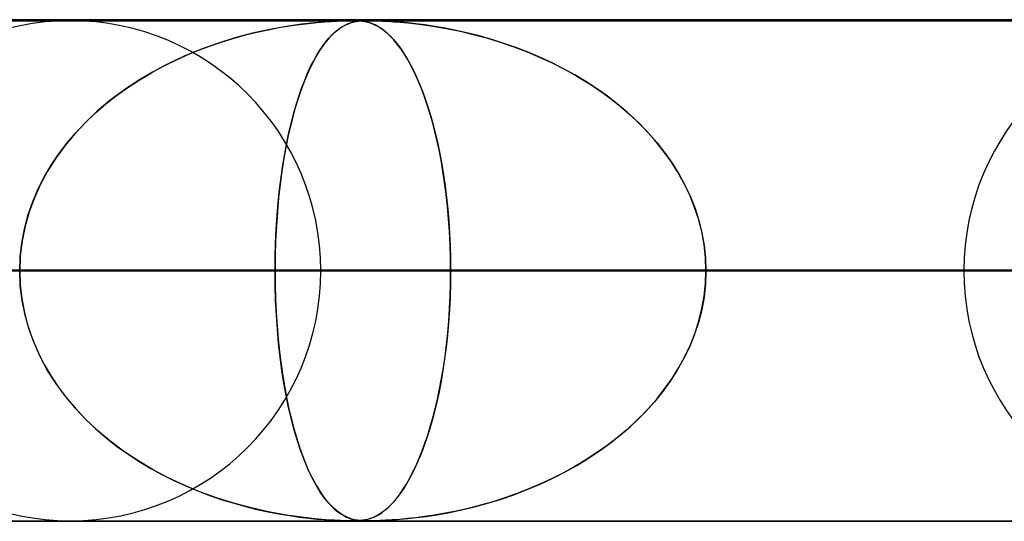
# Model space of a CAD drawing. Units: millimetres. Extents: x -550 to 550, y -599 to 599.
# Drawn here: x -183 to -164, y 589 to 599 of the extents above; entities that cross this region are included whole.
import ezdxf

# ---------------------------------------------------------------- set-up
doc = ezdxf.new("R2010")
doc.units = ezdxf.units.MM
doc.layers.add('MAIN-1', color=7, linetype='Continuous')

msp = doc.modelspace()

# ---------------------------------------------------------------- linework, layer by layer
at = {"layer": 'MAIN-1'}
for p, q in [((-506, 599), (506, 599)), ((506, 599), (-506, 599)), ((451, 599), (-451, 599)), ((-451, 599), (451, 599)), ((0, 598.99), (-388.195, 598.99)), ((-388.195, 598.99), (0, 598.99)), ((-0.316, 598.98), (-372.713, 598.98)), ((-0.316, 598.98), (-372.712, 598.98)), ((-0.316, 598.98), (-353.088, 598.98)), ((-0.316, 598.98), (-353.087, 598.98)), ((-0.316, 598.98), (-333.463, 598.98)), ((-0.316, 598.98), (-333.463, 598.98)), ((-0.316, 598.98), (-313.838, 598.98)), ((-0.316, 598.98), (-313.838, 598.98)), ((-0.316, 598.98), (-294.213, 598.98)), ((-0.316, 598.98), (-294.213, 598.98)), ((-0.316, 598.98), (-274.588, 598.98)), ((-0.316, 598.98), (-274.588, 598.98)), ((-0.316, 598.98), (-254.963, 598.98)), ((-0.316, 598.98), (-254.963, 598.98)), ((-0.316, 598.98), (-235.338, 598.98)), ((-0.316, 598.98), (-235.338, 598.98)), ((-0.316, 598.98), (-215.713, 598.98)), ((-0.316, 598.98), (-215.713, 598.98)), ((-205.2, 598.98), (-176.785, 598.98)), ((-176.785, 598.98), (-205.2, 598.98)), ((-0.316, 598.98), (-196.088, 598.98)), ((-0.316, 598.98), (-196.088, 598.98)), ((-182.4, 598.98), (-157.16, 598.98)), ((-157.16, 598.98), (-182.4, 598.98)), ((-177.315, 598.958), (-177.536, 598.939)), ((-177.486, 598.944), (-177.337, 598.956)), ((-177.337, 598.956), (-177.205, 598.965)), ((-177.145, 598.969), (-177.315, 598.958)), ((-177.205, 598.965), (-177.092, 598.972)), ((-177.02, 598.975), (-177.145, 598.969)), ((-177.092, 598.972), (-176.995, 598.976)), ((-176.927, 598.978), (-177.02, 598.975)), ((-176.995, 598.976), (-176.913, 598.978)), ((-176.85, 598.979), (-176.927, 598.978)), ((-176.913, 598.978), (-176.844, 598.98)), ((-176.785, 598.98), (-176.85, 598.979)), ((-176.844, 598.98), (-176.785, 598.98)), ((-176.739, 598.958), (-176.81, 598.939)), ((-176.795, 598.944), (-176.747, 598.956)), ((-176.728, 598.98), (-176.785, 598.98)), ((-176.785, 598.98), (-176.782, 598.98)), ((-176.782, 598.98), (-176.78, 598.98)), ((-176.78, 598.98), (-176.779, 598.98)), ((-176.779, 598.98), (-176.777, 598.98)), ((-176.777, 598.98), (-176.775, 598.98)), ((-176.775, 598.98), (-176.773, 598.98)), ((-176.773, 598.98), (-176.77, 598.98)), ((-176.77, 598.98), (-176.768, 598.98)), ((-176.768, 598.98), (-176.765, 598.98)), ((-176.765, 598.98), (-176.763, 598.98)), ((-176.763, 598.98), (-176.76, 598.98)), ((-176.76, 598.98), (-176.758, 598.98)), ((-176.758, 598.98), (-176.71, 598.979)), ((-176.747, 598.956), (-176.7, 598.965)), ((-176.677, 598.969), (-176.739, 598.958)), ((-176.676, 598.978), (-176.728, 598.98)), ((-176.71, 598.979), (-176.666, 598.977)), ((-176.7, 598.965), (-176.655, 598.972)), ((-176.623, 598.975), (-176.677, 598.969)), ((-176.626, 598.975), (-176.676, 598.978)), ((-176.666, 598.977), (-176.625, 598.975)), ((-176.655, 598.972), (-176.61, 598.976)), ((-176.576, 598.97), (-176.626, 598.975)), ((-176.625, 598.975), (-176.583, 598.97)), ((-176.572, 598.978), (-176.623, 598.975)), ((-176.61, 598.976), (-176.564, 598.978)), ((-176.583, 598.97), (-176.541, 598.965)), ((-176.526, 598.962), (-176.576, 598.97)), ((-176.521, 598.979), (-176.572, 598.978)), ((-176.564, 598.978), (-176.515, 598.98)), ((-176.541, 598.965), (-176.498, 598.956)), ((-176.477, 598.951), (-176.526, 598.962)), ((-176.464, 598.98), (-176.521, 598.979)), ((-176.515, 598.98), (-176.463, 598.98)), ((-176.498, 598.956), (-176.453, 598.944)), ((-176.428, 598.936), (-176.477, 598.951)), ((-176.399, 598.98), (-176.464, 598.98)), ((-176.463, 598.98), (-176.405, 598.98)), ((-0.316, 598.98), (-176.463, 598.98)), ((-0.316, 598.98), (-176.463, 598.98)), ((-176.405, 598.98), (-176.34, 598.978)), ((-176.322, 598.978), (-176.399, 598.98)), ((-176.34, 598.978), (-176.265, 598.976)), ((-176.229, 598.975), (-176.322, 598.978)), ((-176.265, 598.976), (-176.178, 598.973)), ((-176.116, 598.97), (-176.229, 598.975)), ((-176.178, 598.973), (-176.076, 598.967)), ((-175.985, 598.962), (-176.116, 598.97)), ((-176.076, 598.967), (-175.96, 598.96)), ((-175.839, 598.951), (-175.985, 598.962)), ((-175.96, 598.96), (-175.827, 598.95)), ((-175.683, 598.936), (-175.839, 598.951)), ((-175.827, 598.95), (-175.675, 598.935)), ((-178.91, 598.695), (-178.683, 598.751)), ((-178.424, 598.807), (-178.775, 598.729)), ((-178.683, 598.751), (-178.461, 598.799)), ((-178.461, 598.799), (-178.245, 598.841)), ((-178.095, 598.866), (-178.424, 598.807)), ((-178.245, 598.841), (-178.035, 598.876)), ((-177.797, 598.909), (-178.095, 598.866)), ((-178.035, 598.876), (-177.837, 598.904)), ((-177.837, 598.904), (-177.653, 598.927)), ((-177.536, 598.939), (-177.797, 598.909)), ((-177.653, 598.927), (-177.486, 598.944)), ((-177.188, 598.695), (-177.128, 598.751)), ((-177.059, 598.807), (-177.152, 598.729)), ((-177.128, 598.751), (-177.069, 598.799)), ((-177.069, 598.799), (-177.011, 598.841)), ((-176.971, 598.866), (-177.059, 598.807)), ((-177.011, 598.841), (-176.954, 598.876)), ((-176.887, 598.909), (-176.971, 598.866)), ((-176.954, 598.876), (-176.899, 598.904)), ((-176.899, 598.904), (-176.845, 598.927)), ((-176.81, 598.939), (-176.887, 598.909)), ((-176.845, 598.927), (-176.795, 598.944)), ((-176.453, 598.944), (-176.405, 598.928)), ((-176.378, 598.918), (-176.428, 598.936)), ((-176.405, 598.928), (-176.352, 598.907)), ((-176.326, 598.895), (-176.378, 598.918)), ((-176.352, 598.907), (-176.296, 598.879)), ((-176.271, 598.865), (-176.326, 598.895)), ((-176.296, 598.879), (-176.236, 598.844)), ((-176.213, 598.829), (-176.271, 598.865)), ((-176.236, 598.844), (-176.173, 598.801)), ((-176.152, 598.785), (-176.213, 598.829)), ((-176.173, 598.801), (-176.107, 598.748)), ((-176.088, 598.731), (-176.152, 598.785)), ((-175.517, 598.918), (-175.683, 598.936)), ((-175.675, 598.935), (-175.502, 598.916)), ((-175.337, 598.895), (-175.517, 598.918)), ((-175.502, 598.916), (-175.309, 598.891)), ((-175.142, 598.865), (-175.337, 598.895)), ((-175.309, 598.891), (-175.098, 598.858)), ((-174.932, 598.829), (-175.142, 598.865)), ((-175.098, 598.858), (-174.871, 598.818)), ((-174.708, 598.785), (-174.932, 598.829)), ((-174.871, 598.818), (-174.629, 598.768)), ((-174.471, 598.731), (-174.708, 598.785)), ((-174.629, 598.768), (-174.375, 598.707)), ((-179.61, 598.479), (-179.374, 598.56)), ((-179.127, 598.635), (-179.472, 598.527)), ((-179.374, 598.56), (-179.14, 598.631)), ((-179.14, 598.631), (-178.91, 598.695)), ((-178.775, 598.729), (-179.127, 598.635)), ((-177.369, 598.479), (-177.308, 598.56)), ((-177.244, 598.635), (-177.333, 598.527)), ((-177.308, 598.56), (-177.248, 598.631)), ((-177.248, 598.631), (-177.188, 598.695)), ((-177.152, 598.729), (-177.244, 598.635)), ((-176.107, 598.748), (-176.038, 598.685)), ((-176.022, 598.669), (-176.088, 598.731)), ((-176.038, 598.685), (-175.967, 598.61)), ((-175.957, 598.599), (-176.022, 598.669)), ((-175.967, 598.61), (-175.895, 598.525)), ((-175.892, 598.521), (-175.957, 598.599)), ((-174.227, 598.669), (-174.471, 598.731)), ((-174.375, 598.707), (-174.109, 598.636)), ((-173.982, 598.599), (-174.227, 598.669)), ((-174.109, 598.636), (-173.835, 598.552)), ((-173.74, 598.521), (-173.982, 598.599)), ((-179.809, 598.405), (-180.137, 598.269)), ((-180.087, 598.291), (-179.848, 598.39)), ((-179.848, 598.39), (-179.61, 598.479)), ((-179.472, 598.527), (-179.809, 598.405)), ((-177.42, 598.405), (-177.504, 598.269)), ((-177.491, 598.291), (-177.43, 598.39)), ((-177.43, 598.39), (-177.369, 598.479)), ((-177.333, 598.527), (-177.42, 598.405)), ((-175.895, 598.525), (-175.823, 598.43)), ((-175.828, 598.437), (-175.892, 598.521)), ((-175.764, 598.344), (-175.828, 598.437)), ((-175.823, 598.43), (-175.753, 598.327)), ((-173.835, 598.552), (-173.561, 598.459)), ((-173.5, 598.437), (-173.74, 598.521)), ((-173.561, 598.459), (-173.295, 598.357)), ((-173.262, 598.344), (-173.5, 598.437)), ((-180.564, 598.063), (-180.326, 598.182)), ((-180.137, 598.269), (-180.455, 598.119)), ((-180.326, 598.182), (-180.087, 598.291)), ((-177.612, 598.063), (-177.551, 598.182)), ((-177.504, 598.269), (-177.584, 598.119)), ((-177.551, 598.182), (-177.491, 598.291)), ((-175.702, 598.244), (-175.764, 598.344)), ((-175.753, 598.327), (-175.686, 598.217)), ((-175.64, 598.136), (-175.702, 598.244)), ((-175.686, 598.217), (-175.62, 598.099)), ((-173.295, 598.357), (-173.035, 598.248)), ((-173.027, 598.244), (-173.262, 598.344)), ((-173.035, 598.248), (-172.783, 598.13)), ((-172.796, 598.136), (-173.027, 598.244)), ((-180.8, 597.934), (-180.564, 598.063)), ((-180.455, 598.119), (-180.763, 597.955)), ((-177.672, 597.934), (-177.612, 598.063)), ((-177.584, 598.119), (-177.662, 597.955)), ((-175.58, 598.021), (-175.64, 598.136)), ((-175.62, 598.099), (-175.556, 597.973)), ((-175.52, 597.897), (-175.58, 598.021)), ((-175.556, 597.973), (-175.494, 597.841)), ((-172.568, 598.021), (-172.796, 598.136)), ((-172.783, 598.13), (-172.539, 598.005)), ((-172.344, 597.897), (-172.568, 598.021)), ((-172.539, 598.005), (-172.302, 597.873)), ((-181.06, 597.778), (-181.344, 597.587)), ((-181.26, 597.646), (-181.033, 597.795)), ((-180.763, 597.955), (-181.06, 597.778)), ((-181.033, 597.795), (-180.8, 597.934)), ((-177.737, 597.778), (-177.808, 597.587)), ((-177.787, 597.646), (-177.73, 597.795)), ((-177.662, 597.955), (-177.737, 597.778)), ((-177.73, 597.795), (-177.672, 597.934)), ((-175.462, 597.766), (-175.52, 597.897)), ((-175.494, 597.841), (-175.435, 597.701)), ((-172.125, 597.766), (-172.344, 597.897)), ((-172.302, 597.873), (-172.073, 597.733)), ((-181.344, 597.587), (-181.613, 597.384)), ((-181.481, 597.487), (-181.26, 597.646)), ((-177.808, 597.587), (-177.876, 597.384)), ((-177.843, 597.487), (-177.787, 597.646)), ((-175.405, 597.626), (-175.462, 597.766)), ((-175.435, 597.701), (-175.377, 597.555)), ((-175.349, 597.478), (-175.405, 597.626)), ((-171.91, 597.626), (-172.125, 597.766)), ((-172.073, 597.733), (-171.852, 597.586)), ((-171.701, 597.478), (-171.91, 597.626)), ((-171.852, 597.586), (-171.641, 597.433)), ((-181.613, 597.384), (-181.866, 597.172)), ((-181.695, 597.318), (-181.481, 597.487)), ((-177.876, 597.384), (-177.939, 597.172)), ((-177.896, 597.318), (-177.843, 597.487)), ((-175.377, 597.555), (-175.322, 597.401)), ((-175.295, 597.321), (-175.349, 597.478)), ((-175.322, 597.401), (-175.269, 597.241)), ((-171.498, 597.321), (-171.701, 597.478)), ((-171.641, 597.433), (-171.438, 597.272)), ((-181.902, 597.139), (-181.695, 597.318)), ((-177.948, 597.139), (-177.896, 597.318)), ((-175.242, 597.156), (-175.295, 597.321)), ((-175.269, 597.241), (-175.218, 597.074)), ((-171.302, 597.156), (-171.498, 597.321)), ((-171.438, 597.272), (-171.243, 597.104)), ((-181.866, 597.172), (-182.1, 596.95)), ((-182.1, 596.951), (-181.902, 597.139)), ((-177.939, 597.172), (-177.997, 596.95)), ((-177.997, 596.951), (-177.948, 597.139)), ((-175.192, 596.981), (-175.242, 597.156)), ((-175.218, 597.074), (-175.169, 596.899)), ((-171.113, 596.981), (-171.302, 597.156)), ((-171.243, 597.104), (-171.058, 596.928)), ((-182.1, 596.95), (-182.317, 596.719)), ((-182.288, 596.752), (-182.1, 596.951)), ((-177.997, 596.95), (-178.051, 596.719)), ((-178.044, 596.752), (-177.997, 596.951)), ((-175.143, 596.798), (-175.192, 596.981)), ((-175.169, 596.899), (-175.123, 596.715)), ((-175.097, 596.605), (-175.143, 596.798)), ((-170.931, 596.798), (-171.113, 596.981)), ((-171.058, 596.928), (-170.88, 596.743)), ((-170.758, 596.605), (-170.931, 596.798)), ((-182.317, 596.719), (-182.515, 596.481)), ((-182.465, 596.543), (-182.288, 596.752)), ((-178.051, 596.719), (-178.101, 596.481)), ((-178.088, 596.543), (-178.044, 596.752)), ((-175.123, 596.715), (-175.078, 596.523)), ((-175.053, 596.404), (-175.097, 596.605)), ((-170.88, 596.743), (-170.712, 596.55)), ((-170.596, 596.404), (-170.758, 596.605)), ((-182.515, 596.481), (-182.695, 596.234)), ((-182.631, 596.324), (-182.465, 596.543)), ((-178.101, 596.481), (-178.145, 596.234)), ((-178.129, 596.324), (-178.088, 596.543)), ((-175.078, 596.523), (-175.037, 596.323)), ((-175.012, 596.194), (-175.053, 596.404)), ((-170.712, 596.55), (-170.554, 596.349)), ((-170.443, 596.194), (-170.596, 596.404)), ((-182.695, 596.234), (-182.856, 595.979)), ((-182.785, 596.096), (-182.631, 596.324)), ((-178.145, 596.234), (-178.185, 595.979)), ((-178.168, 596.096), (-178.129, 596.324)), ((-175.037, 596.323), (-174.998, 596.116)), ((-170.554, 596.349), (-170.407, 596.14)), ((-182.924, 595.858), (-182.785, 596.096)), ((-178.202, 595.858), (-178.168, 596.096)), ((-174.975, 595.976), (-175.012, 596.194)), ((-174.998, 596.116), (-174.963, 595.901)), ((-170.303, 595.976), (-170.443, 596.194)), ((-170.407, 596.14), (-170.272, 595.923)), ((-183.049, 595.61), (-182.924, 595.858)), ((-182.856, 595.979), (-182.998, 595.716)), ((-178.233, 595.61), (-178.202, 595.858)), ((-178.185, 595.979), (-178.22, 595.716)), ((-174.941, 595.75), (-174.975, 595.976)), ((-174.963, 595.901), (-174.931, 595.679)), ((-170.176, 595.75), (-170.303, 595.976)), ((-170.272, 595.923), (-170.149, 595.699)), ((-183.157, 595.354), (-183.049, 595.61)), ((-182.998, 595.716), (-183.121, 595.444)), ((-178.26, 595.354), (-178.233, 595.61)), ((-178.22, 595.716), (-178.251, 595.444)), ((-174.91, 595.516), (-174.941, 595.75)), ((-174.931, 595.679), (-174.902, 595.451)), ((-170.062, 595.516), (-170.176, 595.75)), ((-170.149, 595.699), (-170.041, 595.468)), ((-183.121, 595.444), (-183.224, 595.164)), ((-178.251, 595.444), (-178.276, 595.164)), ((-174.884, 595.274), (-174.91, 595.516)), ((-174.902, 595.451), (-174.878, 595.217)), ((-169.964, 595.274), (-170.062, 595.516)), ((-170.041, 595.468), (-169.948, 595.232)), ((-183.248, 595.091), (-183.157, 595.354)), ((-178.282, 595.091), (-178.26, 595.354)), ((-174.861, 595.025), (-174.884, 595.274)), ((-174.878, 595.217), (-174.858, 594.979)), ((-169.881, 595.025), (-169.964, 595.274)), ((-169.948, 595.232), (-169.871, 594.991)), ((-183.319, 594.822), (-183.248, 595.091)), ((-183.224, 595.164), (-183.306, 594.877)), ((-178.3, 594.822), (-178.282, 595.091)), ((-178.276, 595.164), (-178.296, 594.877)), ((-174.844, 594.771), (-174.861, 595.025)), ((-169.816, 594.771), (-169.881, 595.025)), ((-183.306, 594.877), (-183.365, 594.585)), ((-178.296, 594.877), (-178.311, 594.585)), ((-174.858, 594.979), (-174.842, 594.736)), ((-169.871, 594.991), (-169.81, 594.745)), ((-183.371, 594.549), (-183.319, 594.822)), ((-178.313, 594.549), (-178.3, 594.822)), ((-174.831, 594.513), (-174.844, 594.771)), ((-174.842, 594.736), (-174.83, 594.49)), ((-169.769, 594.513), (-169.816, 594.771)), ((-169.81, 594.745), (-169.766, 594.496)), ((-183.403, 594.271), (-183.371, 594.549)), ((-183.365, 594.585), (-183.401, 594.289)), ((-178.311, 594.585), (-178.32, 594.289)), ((-178.32, 594.271), (-178.313, 594.549)), ((-174.823, 594.253), (-174.831, 594.513)), ((-174.83, 594.49), (-174.823, 594.24)), ((-169.74, 594.253), (-169.769, 594.513)), ((-169.766, 594.496), (-169.739, 594.243)), ((-183.401, 594.289), (-183.413, 593.99)), ((-183.413, 593.99), (-183.403, 594.271)), ((-178.32, 594.289), (-178.323, 593.99)), ((-178.323, 593.99), (-178.32, 594.271)), ((-174.821, 593.99), (-174.823, 594.253)), ((-174.823, 594.24), (-174.821, 593.99)), ((-169.73, 593.99), (-169.74, 594.253)), ((-169.739, 594.243), (-169.73, 593.99)), ((506, 594), (-506, 594)), ((-506, 594), (506, 594)), ((456, 594), (-456, 594)), ((-456, 594), (456, 594)), ((-5, 593.99), (-374.599, 593.99)), ((-374.599, 593.99), (-5, 593.99)), ((-366.008, 593.99), (-5, 593.99)), ((-5, 593.99), (-366.008, 593.99)), ((-5, 593.99), (-354.973, 593.99)), ((-354.973, 593.99), (-5, 593.99)), ((-346.382, 593.99), (-5, 593.99)), ((-5, 593.99), (-346.382, 593.99)), ((-5, 593.99), (-335.346, 593.99)), ((-335.346, 593.99), (-5, 593.99)), ((-326.755, 593.99), (-5, 593.99)), ((-5, 593.99), (-326.755, 593.99)), ((-5, 593.99), (-315.719, 593.99)), ((-315.719, 593.99), (-5, 593.99)), ((-307.128, 593.99), (-5, 593.99)), ((-5, 593.99), (-307.128, 593.99)), ((-5, 593.99), (-296.093, 593.99)), ((-296.093, 593.99), (-5, 593.99)), ((-287.502, 593.99), (-5, 593.99)), ((-5, 593.99), (-287.502, 593.99)), ((-5, 593.99), (-276.466, 593.99)), ((-276.466, 593.99), (-5, 593.99)), ((-267.874, 593.99), (-5, 593.99)), ((-5, 593.99), (-267.874, 593.99)), ((-5, 593.99), (-256.838, 593.99)), ((-256.838, 593.99), (-5, 593.99)), ((-248.247, 593.99), (-5, 593.99)), ((-5, 593.99), (-248.247, 593.99)), ((-5, 593.99), (-237.21, 593.99)), ((-237.21, 593.99), (-5, 593.99)), ((-228.619, 593.99), (-5, 593.99)), ((-5, 593.99), (-228.619, 593.99)), ((-5, 593.99), (-217.582, 593.99)), ((-217.582, 593.99), (-5, 593.99)), ((-208.99, 593.99), (-5, 593.99)), ((-5, 593.99), (-208.99, 593.99)), ((-200.21, 593.99), (-174.821, 593.99)), ((-200.21, 593.99), (-174.821, 593.99)), ((-5, 593.99), (-197.953, 593.99)), ((-197.953, 593.99), (-5, 593.99)), ((-189.361, 593.99), (-5, 593.99)), ((-5, 593.99), (-189.361, 593.99)), ((-178.323, 593.99), (-189.361, 593.99)), ((-189.361, 593.99), (-178.323, 593.99)), ((-163.782, 593.99), (-187.39, 593.99)), ((-187.39, 593.99), (-163.782, 593.99)), ((-183.401, 593.691), (-183.413, 593.99)), ((-183.413, 593.99), (-183.403, 593.709)), ((-178.323, 593.99), (-178.32, 593.709)), ((-5, 593.99), (-178.323, 593.99)), ((-178.323, 593.99), (-5, 593.99)), ((-178.32, 593.691), (-178.323, 593.99)), ((-177.41, 593.99), (-155.189, 593.99)), ((-155.189, 593.99), (-177.41, 593.99)), ((-174.821, 593.99), (-174.823, 593.727)), ((-174.823, 593.737), (-174.821, 593.99)), ((-174.821, 593.99), (-163.782, 593.99)), ((-163.782, 593.99), (-174.821, 593.99)), ((-169.73, 593.99), (-169.74, 593.727)), ((-169.739, 593.737), (-169.73, 593.99)), ((-169.73, 593.99), (-5, 593.99)), ((-5, 593.99), (-169.73, 593.99)), ((-158.692, 593.99), (-169.73, 593.99)), ((-169.73, 593.99), (-158.692, 593.99)), ((-144.149, 593.99), (-164.59, 593.99)), ((-164.59, 593.99), (-144.149, 593.99)), ((-183.403, 593.709), (-183.371, 593.431)), ((-183.365, 593.395), (-183.401, 593.691)), ((-178.32, 593.709), (-178.313, 593.431)), ((-178.311, 593.395), (-178.32, 593.691)), ((-174.823, 593.727), (-174.831, 593.466)), ((-174.83, 593.484), (-174.823, 593.737)), ((-169.74, 593.727), (-169.769, 593.466)), ((-169.766, 593.484), (-169.739, 593.737)), ((-174.831, 593.466), (-174.844, 593.209)), ((-174.842, 593.235), (-174.83, 593.484)), ((-169.769, 593.466), (-169.816, 593.209)), ((-169.81, 593.235), (-169.766, 593.484)), ((-183.371, 593.431), (-183.319, 593.158)), ((-183.306, 593.103), (-183.365, 593.395)), ((-178.313, 593.431), (-178.3, 593.158)), ((-178.296, 593.103), (-178.311, 593.395)), ((-183.319, 593.158), (-183.248, 592.889)), ((-183.224, 592.816), (-183.306, 593.103)), ((-178.3, 593.158), (-178.282, 592.889)), ((-178.276, 592.816), (-178.296, 593.103)), ((-174.844, 593.209), (-174.861, 592.955)), ((-174.859, 592.989), (-174.842, 593.235)), ((-169.816, 593.209), (-169.881, 592.955)), ((-169.871, 592.989), (-169.81, 593.235)), ((-183.248, 592.889), (-183.157, 592.626)), ((-178.282, 592.889), (-178.26, 592.626)), ((-174.861, 592.955), (-174.884, 592.706)), ((-174.879, 592.748), (-174.859, 592.989)), ((-169.881, 592.955), (-169.964, 592.706)), ((-169.948, 592.748), (-169.871, 592.989)), ((-183.121, 592.536), (-183.224, 592.816)), ((-178.251, 592.536), (-178.276, 592.816)), ((-174.884, 592.706), (-174.91, 592.464)), ((-174.904, 592.512), (-174.879, 592.748)), ((-169.964, 592.706), (-170.062, 592.464)), ((-170.041, 592.512), (-169.948, 592.748)), ((-183.157, 592.626), (-183.049, 592.37)), ((-182.998, 592.264), (-183.121, 592.536)), ((-178.26, 592.626), (-178.233, 592.37)), ((-178.22, 592.264), (-178.251, 592.536)), ((-174.933, 592.281), (-174.904, 592.512)), ((-170.149, 592.281), (-170.041, 592.512)), ((-183.049, 592.37), (-182.924, 592.122)), ((-178.233, 592.37), (-178.202, 592.122)), ((-174.966, 592.057), (-174.933, 592.281)), ((-174.91, 592.464), (-174.941, 592.23)), ((-170.272, 592.057), (-170.149, 592.281)), ((-170.062, 592.464), (-170.176, 592.23)), ((-182.856, 592.001), (-182.998, 592.264)), ((-182.924, 592.122), (-182.785, 591.884)), ((-178.185, 592.001), (-178.22, 592.264)), ((-178.202, 592.122), (-178.168, 591.884)), ((-174.941, 592.23), (-174.975, 592.004)), ((-170.176, 592.23), (-170.303, 592.004)), ((-182.695, 591.746), (-182.856, 592.001)), ((-182.785, 591.884), (-182.631, 591.656)), ((-178.145, 591.746), (-178.185, 592.001)), ((-178.168, 591.884), (-178.129, 591.656)), ((-174.975, 592.004), (-175.012, 591.786)), ((-175.002, 591.84), (-174.966, 592.057)), ((-170.303, 592.004), (-170.443, 591.786)), ((-170.407, 591.84), (-170.272, 592.057)), ((-182.515, 591.5), (-182.695, 591.746)), ((-178.101, 591.5), (-178.145, 591.746)), ((-175.012, 591.786), (-175.053, 591.576)), ((-175.042, 591.631), (-175.002, 591.84)), ((-170.443, 591.786), (-170.596, 591.576)), ((-170.554, 591.631), (-170.407, 591.84)), ((-182.631, 591.656), (-182.465, 591.437)), ((-182.317, 591.261), (-182.515, 591.5)), ((-178.129, 591.656), (-178.088, 591.437)), ((-178.051, 591.261), (-178.101, 591.5)), ((-175.053, 591.576), (-175.097, 591.375)), ((-175.084, 591.43), (-175.042, 591.631)), ((-170.596, 591.576), (-170.758, 591.375)), ((-170.712, 591.43), (-170.554, 591.631)), ((-182.465, 591.437), (-182.288, 591.228)), ((-178.088, 591.437), (-178.044, 591.228)), ((-175.097, 591.375), (-175.143, 591.182)), ((-175.129, 591.237), (-175.084, 591.43)), ((-170.758, 591.375), (-170.931, 591.182)), ((-170.88, 591.237), (-170.712, 591.43)), ((-182.1, 591.03), (-182.317, 591.261)), ((-182.288, 591.228), (-182.1, 591.029)), ((-177.997, 591.03), (-178.051, 591.261)), ((-178.044, 591.228), (-177.997, 591.029)), ((-175.143, 591.182), (-175.192, 590.999)), ((-175.177, 591.052), (-175.129, 591.237)), ((-170.931, 591.182), (-171.113, 590.999)), ((-171.058, 591.052), (-170.88, 591.237)), ((-181.866, 590.808), (-182.1, 591.03)), ((-182.1, 591.029), (-181.902, 590.841)), ((-177.939, 590.808), (-177.997, 591.03)), ((-177.997, 591.029), (-177.948, 590.841)), ((-175.192, 590.999), (-175.242, 590.824)), ((-175.227, 590.876), (-175.177, 591.052)), ((-171.113, 590.999), (-171.302, 590.824)), ((-171.243, 590.876), (-171.058, 591.052)), ((-181.902, 590.841), (-181.695, 590.662)), ((-181.613, 590.596), (-181.866, 590.808)), ((-177.948, 590.841), (-177.896, 590.662)), ((-177.876, 590.596), (-177.939, 590.808)), ((-175.333, 590.547), (-175.278, 590.708)), ((-175.242, 590.824), (-175.295, 590.659)), ((-175.278, 590.708), (-175.227, 590.876)), ((-171.641, 590.547), (-171.438, 590.708)), ((-171.302, 590.824), (-171.498, 590.659)), ((-171.438, 590.708), (-171.243, 590.876)), ((-181.695, 590.662), (-181.481, 590.493)), ((-181.344, 590.393), (-181.613, 590.596)), ((-177.896, 590.662), (-177.843, 590.493)), ((-177.808, 590.393), (-177.876, 590.596)), ((-175.389, 590.394), (-175.333, 590.547)), ((-175.295, 590.659), (-175.349, 590.502)), ((-171.852, 590.394), (-171.641, 590.547)), ((-171.498, 590.659), (-171.701, 590.502)), ((-181.481, 590.493), (-181.26, 590.334)), ((-181.06, 590.202), (-181.344, 590.393)), ((-181.26, 590.334), (-181.033, 590.185)), ((-177.843, 590.493), (-177.787, 590.334)), ((-177.737, 590.202), (-177.808, 590.393)), ((-177.787, 590.334), (-177.73, 590.185)), ((-175.405, 590.354), (-175.462, 590.214)), ((-175.448, 590.247), (-175.389, 590.394)), ((-175.349, 590.502), (-175.405, 590.354)), ((-171.91, 590.354), (-172.125, 590.214)), ((-172.073, 590.247), (-171.852, 590.394)), ((-171.701, 590.502), (-171.91, 590.354)), ((-180.763, 590.025), (-181.06, 590.202)), ((-181.033, 590.185), (-180.8, 590.046)), ((-177.662, 590.025), (-177.737, 590.202)), ((-177.73, 590.185), (-177.672, 590.046)), ((-175.462, 590.214), (-175.52, 590.083)), ((-175.509, 590.107), (-175.448, 590.247)), ((-172.125, 590.214), (-172.344, 590.083)), ((-172.302, 590.107), (-172.073, 590.247)), ((-180.8, 590.046), (-180.564, 589.917)), ((-180.455, 589.861), (-180.763, 590.025)), ((-180.564, 589.917), (-180.326, 589.798)), ((-177.672, 590.046), (-177.612, 589.917)), ((-177.584, 589.861), (-177.662, 590.025)), ((-177.612, 589.917), (-177.551, 589.798)), ((-175.58, 589.959), (-175.64, 589.844)), ((-175.637, 589.85), (-175.572, 589.975)), ((-175.52, 590.083), (-175.58, 589.959)), ((-175.572, 589.975), (-175.509, 590.107)), ((-172.568, 589.959), (-172.796, 589.844)), ((-172.783, 589.85), (-172.539, 589.975)), ((-172.344, 590.083), (-172.568, 589.959)), ((-172.539, 589.975), (-172.302, 590.107)), ((-180.137, 589.711), (-180.455, 589.861)), ((-180.326, 589.798), (-180.087, 589.689)), ((-177.504, 589.711), (-177.584, 589.861)), ((-177.551, 589.798), (-177.491, 589.689)), ((-175.773, 589.623), (-175.704, 589.732)), ((-175.702, 589.736), (-175.764, 589.636)), ((-175.704, 589.732), (-175.637, 589.85)), ((-175.64, 589.844), (-175.702, 589.736)), ((-173.295, 589.623), (-173.035, 589.732)), ((-173.027, 589.736), (-173.262, 589.636)), ((-173.035, 589.732), (-172.783, 589.85)), ((-172.796, 589.844), (-173.027, 589.736)), ((-179.809, 589.575), (-180.137, 589.711)), ((-180.087, 589.689), (-179.848, 589.59)), ((-179.848, 589.59), (-179.61, 589.501)), ((-179.472, 589.453), (-179.809, 589.575)), ((-177.42, 589.575), (-177.504, 589.711)), ((-177.491, 589.689), (-177.43, 589.59)), ((-177.43, 589.59), (-177.369, 589.501)), ((-177.333, 589.453), (-177.42, 589.575)), ((-175.828, 589.544), (-175.892, 589.459)), ((-175.844, 589.521), (-175.773, 589.623)), ((-175.764, 589.636), (-175.828, 589.544)), ((-173.5, 589.544), (-173.74, 589.459)), ((-173.561, 589.521), (-173.295, 589.623)), ((-173.262, 589.636), (-173.5, 589.544)), ((-179.61, 589.501), (-179.374, 589.42)), ((-179.127, 589.345), (-179.472, 589.453)), ((-179.374, 589.42), (-179.14, 589.349)), ((-179.14, 589.349), (-178.91, 589.285)), ((-178.775, 589.251), (-179.127, 589.345)), ((-177.369, 589.501), (-177.308, 589.42)), ((-177.244, 589.345), (-177.333, 589.453)), ((-177.308, 589.42), (-177.248, 589.349)), ((-177.248, 589.349), (-177.188, 589.285)), ((-177.152, 589.251), (-177.244, 589.345)), ((-176.062, 589.273), (-175.99, 589.344)), ((-175.957, 589.381), (-176.022, 589.311)), ((-175.99, 589.344), (-175.917, 589.428)), ((-175.892, 589.459), (-175.957, 589.381)), ((-175.917, 589.428), (-175.844, 589.521)), ((-174.375, 589.273), (-174.109, 589.344)), ((-173.982, 589.381), (-174.227, 589.311)), ((-174.109, 589.344), (-173.835, 589.428)), ((-173.74, 589.459), (-173.982, 589.381)), ((-173.835, 589.428), (-173.561, 589.521)), ((-178.91, 589.285), (-178.683, 589.229)), ((-178.424, 589.173), (-178.775, 589.251)), ((-178.683, 589.229), (-178.461, 589.181)), ((-178.461, 589.181), (-178.245, 589.139)), ((-178.095, 589.114), (-178.424, 589.173)), ((-178.245, 589.139), (-178.035, 589.104)), ((-177.188, 589.285), (-177.128, 589.229)), ((-177.059, 589.173), (-177.152, 589.251)), ((-177.128, 589.229), (-177.069, 589.181)), ((-177.069, 589.181), (-177.011, 589.139)), ((-176.971, 589.114), (-177.059, 589.173)), ((-177.011, 589.139), (-176.954, 589.104)), ((-176.213, 589.151), (-176.271, 589.115)), ((-176.259, 589.122), (-176.196, 589.162)), ((-176.152, 589.195), (-176.213, 589.151)), ((-176.196, 589.162), (-176.131, 589.212)), ((-176.088, 589.249), (-176.152, 589.195)), ((-176.131, 589.212), (-176.062, 589.273)), ((-176.022, 589.311), (-176.088, 589.249)), ((-174.932, 589.151), (-175.142, 589.115)), ((-175.098, 589.122), (-174.871, 589.162)), ((-174.708, 589.195), (-174.932, 589.151)), ((-174.871, 589.162), (-174.629, 589.212)), ((-174.471, 589.249), (-174.708, 589.195)), ((-174.629, 589.212), (-174.375, 589.273)), ((-174.227, 589.311), (-174.471, 589.249)), ((-388.195, 588.99), (0, 588.99)), ((0, 588.99), (-388.195, 588.99)), ((-372.713, 589), (-0.316, 589)), ((-372.712, 589), (-0.316, 589)), ((-353.088, 589), (-0.316, 589)), ((-353.087, 589), (-0.316, 589)), ((-333.463, 589), (-0.316, 589)), ((-333.463, 589), (-0.316, 589)), ((-313.838, 589), (-0.316, 589)), ((-313.838, 589), (-0.316, 589)), ((-294.213, 589), (-0.316, 589)), ((-294.213, 589), (-0.316, 589)), ((-274.588, 589), (-0.316, 589)), ((-274.588, 589), (-0.316, 589)), ((-254.963, 589), (-0.316, 589)), ((-254.963, 589), (-0.316, 589)), ((-235.338, 589), (-0.316, 589)), ((-235.338, 589), (-0.316, 589)), ((-215.713, 589), (-0.316, 589)), ((-215.713, 589), (-0.316, 589)), ((-205.2, 589), (-176.785, 589)), ((-205.2, 589), (-176.785, 589)), ((-196.088, 589), (-0.316, 589)), ((-196.088, 589), (-0.316, 589)), ((-182.4, 589), (-157.16, 589)), ((-182.4, 589), (-157.16, 589)), ((-177.797, 589.071), (-178.095, 589.114)), ((-178.035, 589.104), (-177.837, 589.076)), ((-177.837, 589.076), (-177.653, 589.053)), ((-177.536, 589.041), (-177.797, 589.071)), ((-177.653, 589.053), (-177.486, 589.036)), ((-177.315, 589.022), (-177.536, 589.041)), ((-177.486, 589.036), (-177.337, 589.024)), ((-177.337, 589.024), (-177.205, 589.015)), ((-177.145, 589.011), (-177.315, 589.022)), ((-177.205, 589.015), (-177.092, 589.008)), ((-177.02, 589.005), (-177.145, 589.011)), ((-177.092, 589.008), (-176.995, 589.004)), ((-176.927, 589.002), (-177.02, 589.005)), ((-176.995, 589.004), (-176.913, 589.002)), ((-176.887, 589.071), (-176.971, 589.114)), ((-176.954, 589.104), (-176.899, 589.076)), ((-176.85, 589), (-176.927, 589.002)), ((-176.913, 589.002), (-176.844, 589)), ((-176.899, 589.076), (-176.845, 589.053)), ((-176.81, 589.041), (-176.887, 589.071)), ((-176.785, 589), (-176.85, 589)), ((-176.845, 589.053), (-176.795, 589.036)), ((-176.844, 589), (-176.785, 589)), ((-176.739, 589.022), (-176.81, 589.041)), ((-176.795, 589.036), (-176.747, 589.024)), ((-176.728, 589), (-176.785, 589)), ((-176.785, 589), (-176.733, 589)), ((-176.747, 589.024), (-176.7, 589.015)), ((-176.677, 589.011), (-176.739, 589.022)), ((-176.733, 589), (-176.687, 589.002)), ((-176.676, 589.002), (-176.728, 589)), ((-176.7, 589.015), (-176.655, 589.008)), ((-176.687, 589.002), (-176.644, 589.004)), ((-176.623, 589.005), (-176.677, 589.011)), ((-176.626, 589.005), (-176.676, 589.002)), ((-176.655, 589.008), (-176.61, 589.004)), ((-176.644, 589.004), (-176.602, 589.007)), ((-176.576, 589.01), (-176.626, 589.005)), ((-176.572, 589.002), (-176.623, 589.005)), ((-176.61, 589.004), (-176.564, 589.002)), ((-176.602, 589.007), (-176.56, 589.013)), ((-176.526, 589.018), (-176.576, 589.01)), ((-176.521, 589), (-176.572, 589.002)), ((-176.564, 589.002), (-176.515, 589)), ((-176.56, 589.013), (-176.517, 589.02)), ((-176.477, 589.029), (-176.526, 589.018)), ((-176.464, 589), (-176.521, 589)), ((-176.517, 589.02), (-176.473, 589.03)), ((-176.515, 589), (-176.463, 589)), ((-176.428, 589.044), (-176.477, 589.029)), ((-176.473, 589.03), (-176.425, 589.045)), ((-176.399, 589), (-176.464, 589)), ((-176.463, 589), (-176.405, 589)), ((-176.463, 589), (-0.316, 589)), ((-176.463, 589), (-0.316, 589)), ((-176.378, 589.062), (-176.428, 589.044)), ((-176.425, 589.045), (-176.374, 589.064)), ((-176.405, 589), (-176.34, 589.002)), ((-176.322, 589.002), (-176.399, 589)), ((-176.326, 589.085), (-176.378, 589.062)), ((-176.374, 589.064), (-176.318, 589.089)), ((-176.34, 589.002), (-176.265, 589.004)), ((-176.271, 589.115), (-176.326, 589.085)), ((-176.229, 589.005), (-176.322, 589.002)), ((-176.318, 589.089), (-176.259, 589.122)), ((-176.265, 589.004), (-176.178, 589.007)), ((-176.116, 589.01), (-176.229, 589.005)), ((-176.178, 589.007), (-176.076, 589.013)), ((-175.985, 589.018), (-176.116, 589.01)), ((-176.076, 589.013), (-175.96, 589.02)), ((-175.839, 589.029), (-175.985, 589.018)), ((-175.96, 589.02), (-175.827, 589.03)), ((-175.683, 589.044), (-175.839, 589.029)), ((-175.827, 589.03), (-175.675, 589.045)), ((-175.517, 589.062), (-175.683, 589.044)), ((-175.675, 589.045), (-175.502, 589.064)), ((-175.337, 589.085), (-175.517, 589.062)), ((-175.502, 589.064), (-175.309, 589.089)), ((-175.142, 589.115), (-175.337, 589.085)), ((-175.309, 589.089), (-175.098, 589.122))]:
    msp.add_line(p, q, dxfattribs=at)
for centre, start, end in [((-182.4, 593.99), 0, 180), ((-159.6, 593.99), 0, 180), ((-182.4, 593.99), 180, 0), ((-159.6, 593.99), 180, 0)]:
    msp.add_arc(centre, 4.99, start, end, dxfattribs=at)

doc.saveas('drawing.dxf')
